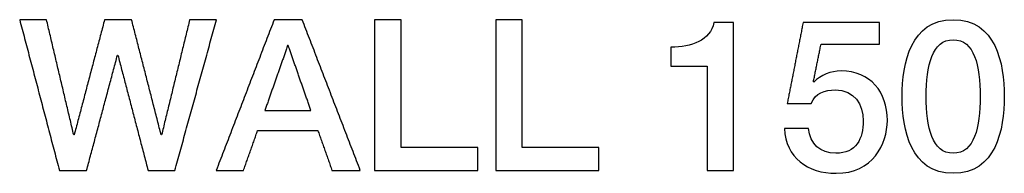
# Model space of a CAD drawing. Units: millimetres. Extents: x 3424 to 8607, y 889 to 3717.
# Drawn here: x 6059 to 6511, y 892 to 962 of the extents above; entities that cross this region are included whole.
import ezdxf

# ---------------------------------------------------------------- set-up
doc = ezdxf.new("R2010")
doc.units = ezdxf.units.MM
doc.layers.add('Make2D$Visibile$Curve', color=7, linetype='Continuous', true_color=0x000000)

msp = doc.modelspace()

# ---------------------------------------------------------------- linework, layer by layer
at = {"layer": 'Make2D$Visibile$Curve'}
for p, q in [((6386.46, 961.11), (6377.45, 961.11)), ((6386.46, 893.25), (6386.46, 961.11)), ((6357.67, 949.87), (6357.67, 941.14)), ((6357.67, 941.14), (6374.35, 941.14)), ((6374.35, 941.14), (6374.35, 893.25)), ((6374.35, 893.25), (6386.46, 893.25))]:
    msp.add_line(p, q, dxfattribs=at)
for points, degree in [([(6070.98, 962.47), (6064.82, 962.47), (6058.67, 962.47)], 2), ([(6058.67, 962.47), (6067.78, 927.86), (6076.89, 893.25)], 2), ([(6083.49, 909.54), (6077.23, 936), (6070.98, 962.47)], 2), ([(6097.64, 962.47), (6090.66, 936), (6083.68, 909.54)], 2), ([(6110.05, 962.47), (6103.85, 962.47), (6097.64, 962.47)], 2), ([(6123.63, 909.54), (6116.84, 936), (6110.05, 962.47)], 2), ([(6136.71, 962.47), (6130.27, 936), (6123.82, 909.54)], 2), ([(6129.93, 893.25), (6139.48, 927.86), (6149.03, 962.47)], 2), ([(6149.03, 962.47), (6142.87, 962.47), (6136.71, 962.47)], 2), ([(6175.5, 962.47), (6162.21, 927.86), (6148.93, 893.25)], 2), ([(6188.39, 962.47), (6181.94, 962.47), (6175.5, 962.47)], 2), ([(6215.05, 893.25), (6201.72, 927.86), (6188.39, 962.47)], 2), ([(6233.76, 962.47), (6227.7, 962.47), (6221.64, 962.47)], 2), ([(6221.64, 962.47), (6221.64, 927.86), (6221.64, 893.25)], 2), ([(6233.76, 903.72), (6233.76, 933.1), (6233.76, 962.47)], 2), ([(6289.41, 962.47), (6283.36, 962.47), (6277.3, 962.47)], 2), ([(6277.3, 962.47), (6277.3, 927.86), (6277.3, 893.25)], 2), ([(6289.41, 903.72), (6289.41, 933.1), (6289.41, 962.47)], 2), ([(6377.45, 961.11), (6375.8, 952.97), (6366.98, 949.77), (6357.67, 949.87)], 3), ([(6418.36, 961.11), (6414.73, 942.55), (6411.09, 923.98)], 2), ([(6453.46, 961.11), (6435.91, 961.11), (6418.36, 961.11)], 2), ([(6453.46, 951.23), (6453.46, 956.17), (6453.46, 961.11)], 2), ([(6181.7, 950.55), (6176.46, 935.66), (6171.23, 920.78)], 2), ([(6181.99, 950.55), (6181.85, 950.55), (6181.7, 950.55)], 2), ([(6192.37, 920.78), (6187.18, 935.66), (6181.99, 950.55)], 2), ([(6423.11, 933.97), (6424.86, 942.6), (6426.6, 951.23)], 2), ([(6426.6, 951.23), (6440.03, 951.23), (6453.46, 951.23)], 2), ([(6089.4, 893.25), (6096.48, 919.72), (6103.56, 946.18)], 2), ([(6103.56, 946.18), (6103.65, 946.18), (6103.75, 946.18)], 2), ([(6103.75, 946.18), (6110.68, 919.72), (6117.61, 893.25)], 2), ([(6423.31, 933.77), (6423.21, 933.87), (6423.11, 933.97)], 2), ([(6411.09, 923.98), (6416.62, 923.98), (6422.14, 923.98)], 2), ([(6171.23, 920.78), (6181.8, 920.78), (6192.37, 920.78)], 2), ([(6083.68, 909.54), (6083.58, 909.54), (6083.49, 909.54)], 2), ([(6123.82, 909.54), (6123.72, 909.54), (6123.63, 909.54)], 2), ([(6161.44, 893.25), (6164.68, 902.41), (6167.93, 911.57)], 2), ([(6167.93, 911.57), (6181.75, 911.57), (6195.56, 911.57)], 2), ([(6195.56, 911.57), (6198.81, 902.41), (6202.06, 893.25)], 2), ([(6420.88, 912.54), (6415.36, 912.54), (6409.83, 912.54)], 2), ([(6268.96, 903.72), (6251.36, 903.72), (6233.76, 903.72)], 2), ([(6268.96, 893.25), (6268.96, 898.48), (6268.96, 903.72)], 2), ([(6324.61, 903.72), (6307.01, 903.72), (6289.41, 903.72)], 2), ([(6324.61, 893.25), (6324.61, 898.48), (6324.61, 903.72)], 2), ([(6076.89, 893.25), (6083.15, 893.25), (6089.4, 893.25)], 2), ([(6117.61, 893.25), (6123.77, 893.25), (6129.93, 893.25)], 2), ([(6148.93, 893.25), (6155.18, 893.25), (6161.44, 893.25)], 2), ([(6202.06, 893.25), (6208.56, 893.25), (6215.05, 893.25)], 2), ([(6221.64, 893.25), (6245.3, 893.25), (6268.96, 893.25)], 2), ([(6277.3, 893.25), (6300.95, 893.25), (6324.61, 893.25)], 2)]:
    msp.add_open_spline(points, degree=degree, dxfattribs=at)
for points, knots in [([(6510.76, 927.18), (6510.76, 942.6), (6506.78, 962.47), (6487.3, 962.47), (6467.81, 962.47), (6463.83, 942.6), (6463.83, 927.18), (6463.83, 911.77), (6467.81, 891.89), (6487.3, 891.89), (6506.78, 891.89), (6510.76, 911.77), (6510.76, 927.18)], [-4, -4, -4, -4, -3, -3, -3, -2, -2, -2, -1, -1, -1, 0, 0, 0, 0]), ([(6499.71, 927.18), (6499.71, 941.34), (6496.99, 953.26), (6487.3, 953.26), (6477.6, 953.26), (6474.89, 941.34), (6474.89, 927.18), (6474.89, 913.03), (6477.6, 901.1), (6487.3, 901.1), (6496.99, 901.1), (6499.71, 913.03), (6499.71, 927.18)], [0, 0, 0, 0, 1, 1, 1, 2, 2, 2, 3, 3, 3, 4, 4, 4, 4]), ([(6457.05, 916.23), (6457.05, 929.22), (6449.29, 938.91), (6435.81, 938.91), (6431.26, 938.91), (6426.31, 937.07), (6423.31, 933.77)], [-18, -18, -18, -18, -17, -17, -17, -16, -16, -16, -16]), ([(6422.14, 923.98), (6423.89, 928.73), (6428.45, 930.19), (6433.1, 930.19), (6442.02, 930.19), (6445.99, 923.5), (6445.99, 916.03), (6445.99, 907.79), (6442.79, 901.1), (6433.39, 901.1), (6426.22, 901.1), (6421.56, 905.27), (6420.88, 912.54)], [-9, -9, -9, -9, -8, -8, -8, -7, -7, -7, -6, -6, -6, -5, -5, -5, -5]), ([(6409.83, 912.54), (6410.32, 898.97), (6420.5, 891.89), (6433.58, 891.89), (6450.26, 891.89), (6457.05, 905.37), (6457.05, 916.23)], [-4, -4, -4, -4, -3, -3, -3, -2, -2, -2, -2])]:
    msp.add_open_spline(points, degree=3, knots=knots, dxfattribs=at)

doc.saveas('drawing.dxf')
